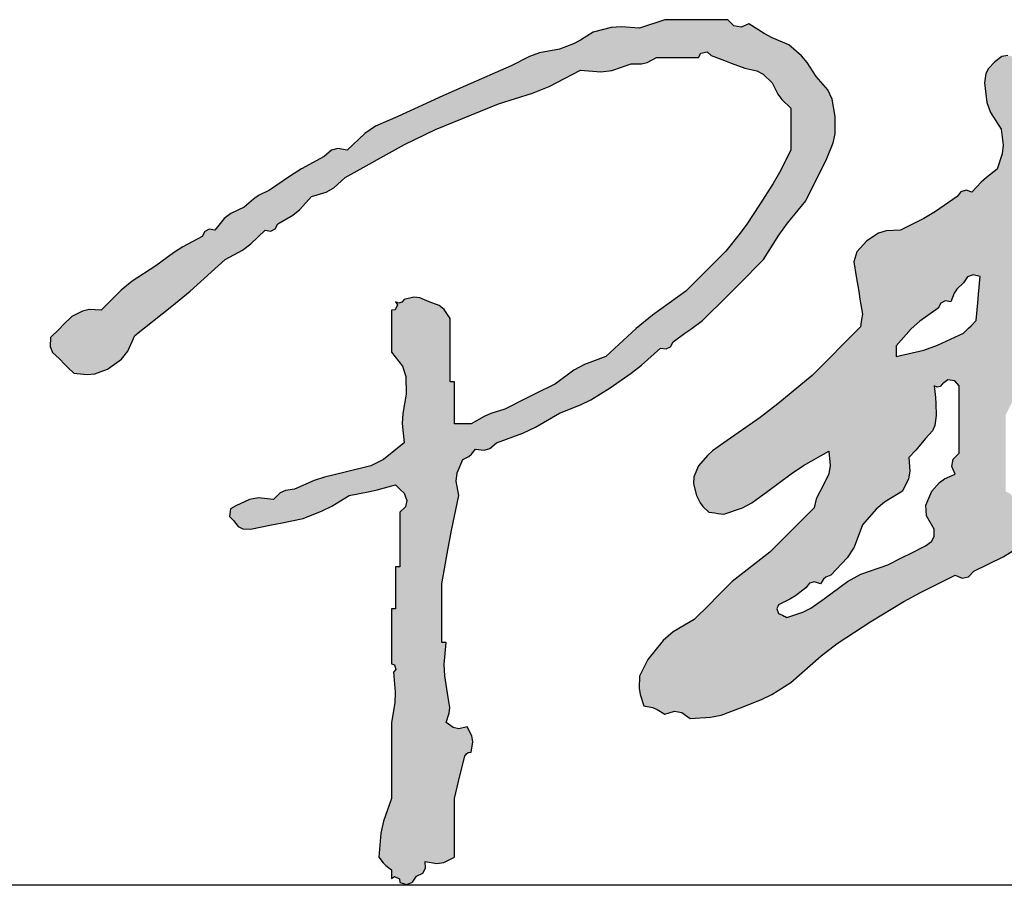
# Model space of a CAD drawing. Extents: x 29767 to 428743, y 17427 to 653196.
# Drawn here: x 206880 to 207172, y 73769 to 74026 of the extents above; entities that cross this region are included whole.
import ezdxf

# ---------------------------------------------------------------- set-up
doc = ezdxf.new("R2010")
doc.units = 0
doc.header["$LTSCALE"] = 1000
doc.header["$MEASUREMENT"] = 0
doc.layers.add('PUB_TITLE', color=4, linetype='Continuous')

# ---------------------------------------------------------------- blocks, each defined once
blk = doc.blocks.new('A$C792359BE')
h = blk.add_hatch(color=1)
h.dxf.hatch_style = 1
h.set_gradient(color1=(255, 255, 255), tint=1)
h.paths.add_polyline_path([(-67155.28, 29698.94), (-67160.08, 29701.47), (-67169.19, 29707.15), (-67173.9, 29705.19), (-67178.1, 29706.03), (-67181.7, 29709.66), (-67196.7, 29709.66), (-67204.2, 29709.66), (-67219.2, 29709.66), (-67225.21, 29707.65), (-67228.21, 29706.65), (-67234.21, 29704.65), (-67245.22, 29705.5), (-67251.03, 29704.97), (-67261.71, 29702.15), (-67269.32, 29697.44), (-67273.39, 29695.41), (-67281.72, 29692.15), (-67293.69, 29689.94), (-67299.71, 29687.85), (-67310.47, 29682.15), (-67337.59, 29670.4), (-67351.1, 29664.4), (-67377.99, 29652.14), (-67391.22, 29646.39), (-67397.6, 29642.13), (-67408, 29632.14), (-67413.62, 29633.07), (-67417.38, 29632.05), (-67421.75, 29628.39), (-67435.09, 29620.96), (-67441.62, 29616.94), (-67454.26, 29608.38), (-67460.69, 29605.12), (-67463.77, 29603.06), (-67469.26, 29598.38), (-67477.25, 29594.45), (-67481.05, 29591.46), (-67486.76, 29584.63), (-67490.07, 29585.2), (-67492.74, 29583.86), (-67494.27, 29580.88), (-67505.75, 29574.7), (-67511.31, 29571.16), (-67521.77, 29563.37), (-67535.79, 29554.27), (-67542.44, 29548.91), (-67554.28, 29537.12), (-67561.43, 29537.42), (-67565.38, 29536.58), (-67571.78, 29533.36), (-67576.79, 29528.36), (-67579.29, 29525.86), (-67584.29, 29520.86), (-67584.61, 29515.49), (-67583.23, 29512.03), (-67579.29, 29508.36), (-67575.78, 29504.86), (-67574.03, 29503.11), (-67570.53, 29499.61), (-67562.51, 29498.78), (-67558.1, 29499.33), (-67550.53, 29502.11), (-67542.12, 29508.07), (-67538.39, 29512.66), (-67534.28, 29522.11), (-67512.21, 29539.43), (-67501.44, 29548.45), (-67480.51, 29567.12), (-67470.16, 29572.78), (-67465.23, 29576.41), (-67456.76, 29584.63), (-67453.45, 29584.05), (-67450.78, 29585.39), (-67449.26, 29588.38), (-67440.29, 29593.47), (-67436.07, 29596.9), (-67429.25, 29604.63), (-67420.45, 29607.24), (-67416.05, 29609.71), (-67409.25, 29615.88), (-67373.87, 29635.57), (-67355.48, 29644.38), (-67317.98, 29659.64), (-67297.85, 29665.91), (-67287.94, 29669.97), (-67269.22, 29679.65), (-67257.16, 29678.63), (-67250.64, 29679.45), (-67239.21, 29683.4), (-67233.02, 29683.44), (-67229.68, 29684.27), (-67224.2, 29687.15), (-67214.2, 29687.15), (-67209.2, 29687.15), (-67199.2, 29687.15), (-67197.76, 29689.83), (-67193.92, 29690.47), (-67191.7, 29688.4), (-67183.7, 29685.4), (-67179.69, 29683.9), (-67171.69, 29680.9), (-67164.47, 29679.36), (-67160.7, 29677.33), (-67155.44, 29672.15), (-67152.09, 29665.43), (-67149.7, 29662.24), (-67144.19, 29657.14), (-67144.19, 29647.14), (-67144.19, 29642.14), (-67144.19, 29632.14), (-67151.07, 29618.8), (-67154.84, 29612.27), (-67162.94, 29599.63), (-67170.44, 29588.28), (-67174.46, 29582.76), (-67182.95, 29572.12), (-67192.45, 29562.62), (-67197.2, 29557.87), (-67206.7, 29548.37), (-67226.6, 29534.03), (-67236.17, 29526.22), (-67254.21, 29509.61), (-67266.98, 29504.78), (-67273.2, 29501.41), (-67284.22, 29493.36), (-67296.22, 29487.35), (-67302.22, 29484.35), (-67314.23, 29478.35), (-67322.54, 29475.69), (-67326.63, 29473.9), (-67334.23, 29469.6), (-67338.23, 29469.6), (-67340.23, 29469.6), (-67344.23, 29469.6), (-67344.23, 29479.6), (-67344.23, 29484.6), (-67344.23, 29494.61), (-67345.23, 29494.61), (-67346.73, 29494.61), (-67346.73, 29509.61), (-67346.73, 29517.11), (-67346.73, 29532.11), (-67350.3, 29537.44), (-67353.26, 29539.81), (-67359.24, 29542.12), (-67364.8, 29544.43), (-67368.37, 29544.72), (-67374.24, 29543.37), (-67375.55, 29541.78), (-67377.33, 29541.33), (-67379.24, 29542.12), (-67378.1, 29540.19), (-67379.52, 29537.35), (-67381.74, 29537.12), (-67381.74, 29527.11), (-67381.74, 29522.11), (-67381.74, 29512.11), (-67375.22, 29503.76), (-67373.1, 29497.7), (-67372.99, 29487.1), (-67375.01, 29475.77), (-67375.27, 29469.81), (-67374.24, 29458.35), (-67386.34, 29448.42), (-67394.04, 29444.57), (-67409.25, 29440.84), (-67421.57, 29437.97), (-67427.67, 29435.93), (-67439.25, 29430.84), (-67444.78, 29430), (-67447.76, 29428.51), (-67451.76, 29424.59), (-67460.83, 29425.55), (-67465.99, 29424.69), (-67474.26, 29420.84), (-67477.36, 29419.13), (-67478.01, 29414.59), (-67475.51, 29412.09), (-67472.78, 29408.55), (-67469.98, 29407.15), (-67465.51, 29407.09), (-67453.01, 29409.59), (-67446.76, 29410.84), (-67434.25, 29413.34), (-67422.8, 29417.83), (-67417.21, 29420.62), (-67406.75, 29427.09), (-67395.64, 29429.1), (-67390.12, 29430.36), (-67379.24, 29433.34), (-67377.24, 29431.34), (-67376.24, 29430.34), (-67374.24, 29428.34), (-67372.47, 29424.08), (-67373.34, 29420.2), (-67376.74, 29417.09), (-67376.74, 29404.09), (-67376.74, 29397.58), (-67376.74, 29384.58), (-67377.74, 29384.58), (-67379.24, 29384.58), (-67379.24, 29374.58), (-67379.24, 29369.58), (-67379.24, 29359.58), (-67380.24, 29359.58), (-67381.74, 29359.58), (-67381.74, 29346.57), (-67381.74, 29340.07), (-67381.74, 29327.07), (-67379.81, 29326.35), (-67379.12, 29323.61), (-67380.49, 29322.07), (-67379.53, 29310.09), (-67379.79, 29303.91), (-67381.74, 29292.06), (-67381.74, 29274.06), (-67381.74, 29265.52), (-67339.68, 29265.52), (-67337.98, 29272.06), (-67337.07, 29273.61), (-67336.02, 29274.31), (-67334.23, 29274.56), (-67333.3, 29280.57), (-67333.9, 29284.17), (-67336.73, 29289.56), (-67341.69, 29288.39), (-67345.1, 29289.07), (-67349.23, 29292.06), (-67347.31, 29297.76), (-67347.03, 29301.12), (-67347.98, 29307.06), (-67350.02, 29319.92), (-67350.27, 29326.6), (-67349.23, 29339.57), (-67350.23, 29339.57), (-67351.73, 29339.57), (-67351.73, 29353.57), (-67351.73, 29360.58), (-67351.73, 29374.58), (-67347.92, 29395.62), (-67345.92, 29406.12), (-67341.73, 29427.09), (-67343.31, 29435.5), (-67342.72, 29440.53), (-67339.23, 29448.35), (-67335.78, 29450.17), (-67334.15, 29451.53), (-67331.73, 29454.6), (-67326.56, 29453.88), (-67323.15, 29454.91), (-67319.23, 29458.35), (-67303.66, 29463.98), (-67296.04, 29467.54), (-67281.72, 29475.85), (-67269.23, 29480.76), (-67263.13, 29483.81), (-67251.71, 29490.86), (-67239.17, 29499.63), (-67233.12, 29504.41), (-67221.7, 29514.61), (-67218.4, 29514.04), (-67215.73, 29515.37), (-67214.2, 29518.36), (-67207.22, 29523.4), (-67203.72, 29525.9), (-67196.7, 29530.86), (-67182.2, 29545.37), (-67174.94, 29552.62), (-67160.44, 29567.12), (-67151.32, 29581.71), (-67146.28, 29588.77), (-67135.43, 29602.13), (-67130.43, 29612.13), (-67127.93, 29617.13), (-67122.93, 29627.14), (-67119.02, 29636.56), (-67117.94, 29641.94), (-67117.93, 29652.14), (-67119.73, 29662.5), (-67122.31, 29667.94), (-67129.18, 29675.9), (-67134.61, 29684.21), (-67137.98, 29688.1), (-67145.44, 29694.65)])
h = blk.add_hatch(color=1)
h.dxf.hatch_style = 1
h.set_gradient(color1=(255, 255, 255), tint=1)
h.paths.add_polyline_path([(-66982.88, 29602.89), (-66978.48, 29609.11), (-66971.65, 29622.14), (-66972.65, 29626.14), (-66973.15, 29628.14), (-66974.15, 29632.14), (-66981.26, 29634.52), (-66984.87, 29637.23), (-66989.15, 29643.39), (-66988.05, 29653.38), (-66988.6, 29658.82), (-66991.65, 29668.4), (-66996.32, 29671.13), (-66998.43, 29674.29), (-66999.15, 29679.65), (-67004.51, 29680.37), (-67007.68, 29682.48), (-67010.41, 29687.15), (-67015.34, 29688.44), (-67018.85, 29687.74), (-67022.91, 29684.65), (-67026.79, 29680.62), (-67028.27, 29677.67), (-67029.16, 29672.15), (-67027.69, 29660.53), (-67025.49, 29654.49), (-67019.16, 29644.64), (-67018.14, 29635.14), (-67018.69, 29629.97), (-67021.66, 29620.88), (-67028.05, 29615.84), (-67031.08, 29613.06), (-67036.66, 29607.13), (-67040.1, 29608.34), (-67043.13, 29607.47), (-67045.41, 29604.63), (-67058.3, 29595.67), (-67065.12, 29591.62), (-67079.17, 29584.63), (-67087.55, 29584.23), (-67092.07, 29582.82), (-67099.18, 29578.38), (-67105.14, 29571.82), (-67106.9, 29565.86), (-67105.43, 29557.12), (-67103.93, 29548.12), (-67103.18, 29543.62), (-67101.68, 29534.62), (-67102.18, 29531.61), (-67102.43, 29530.11), (-67102.93, 29527.11), (-67114.43, 29515.61), (-67120.18, 29509.86), (-67131.68, 29498.36), (-67151.94, 29481.41), (-67162.48, 29473.38), (-67184.2, 29458.35), (-67190.81, 29453.6), (-67193.89, 29450.77), (-67199.2, 29444.59), (-67201.91, 29438.12), (-67202.21, 29433.89), (-67200.45, 29427.09), (-67198.22, 29422.61), (-67196.62, 29420.48), (-67192.95, 29417.09), (-67189.44, 29416.61), (-67187.69, 29416.36), (-67184.2, 29415.84), (-67173, 29419.73), (-67167.51, 29422.6), (-67157.94, 29429.59), (-67144.04, 29439.96), (-67136.74, 29444.75), (-67121.68, 29453.35), (-67120.85, 29444.75), (-67121.71, 29439.88), (-67125.43, 29432.09), (-67128.1, 29427.41), (-67129.14, 29424.82), (-67130.43, 29419.59), (-67140.94, 29409.09), (-67146.19, 29403.84), (-67156.69, 29393.33), (-67165.69, 29386.33), (-67170.19, 29382.83), (-67179.19, 29375.83), (-67188.2, 29366.83), (-67192.7, 29362.33), (-67201.7, 29353.32), (-67214.24, 29345.97), (-67220.11, 29340.91), (-67229.21, 29329.57), (-67231.21, 29325.57), (-67232.21, 29323.57), (-67234.21, 29319.57), (-67234.48, 29312.5), (-67233.94, 29308.77), (-67231.71, 29302.06), (-67226.43, 29301), (-67223.76, 29299.93), (-67219.2, 29297.06), (-67213.39, 29298.84), (-67209.13, 29298.13), (-67204.2, 29294.56), (-67191.96, 29295.23), (-67185.68, 29296.54), (-67174.19, 29300.81), (-67161.7, 29305.72), (-67155.61, 29308.77), (-67144.19, 29315.82), (-67126.34, 29331.72), (-67116.73, 29339.06), (-67096.68, 29352.07), (-67077.17, 29363.94), (-67067.13, 29369.46), (-67046.66, 29379.58), (-67042.35, 29377.94), (-67038.62, 29378.77), (-67035.41, 29382.08), (-67018.08, 29390.58), (-67009.7, 29395.66), (-66994.15, 29407.09), (-66973.46, 29414.33), (-66963.34, 29419.51), (-66945.39, 29432.09), (-66917.6, 29451.91), (-66904.25, 29462.75), (-66879.13, 29485.85), (-66860.44, 29500.99), (-66851.75, 29509.68), (-66836.62, 29528.36), (-66828.47, 29541.79), (-66823.61, 29548.18), (-66812.86, 29559.62), (-66811.72, 29557.18), (-66809.12, 29556.14), (-66806.61, 29557.12), (-66806.77, 29551.9), (-66805.86, 29548.89), (-66802.86, 29544.62), (-66795.36, 29539.11), (-66792.11, 29534.67), (-66789.11, 29525.86), (-66786.71, 29522.02), (-66786.36, 29518.89), (-66787.86, 29514.61), (-66789.13, 29506.46), (-66790.15, 29502.4), (-66792.86, 29494.61), (-66799.14, 29472.04), (-66802.39, 29460.78), (-66809.11, 29438.34), (-66810.73, 29432.48), (-66810.05, 29428.36), (-66806.61, 29423.34), (-66805.21, 29420.5), (-66801.93, 29419.41), (-66799.11, 29420.84), (-66794.06, 29425.26), (-66790.67, 29426.95), (-66784.1, 29428.34), (-66781.83, 29426.14), (-66779.74, 29425.44), (-66776.6, 29425.84), (-66775.29, 29427.43), (-66773.51, 29427.88), (-66771.6, 29427.09), (-66767.49, 29445.01), (-66763.8, 29453.98), (-66754.1, 29469.6), (-66754.31, 29477.85), (-66753.16, 29482.43), (-66749.1, 29489.6), (-66746.48, 29498.16), (-66744.37, 29502.39), (-66739.09, 29509.61), (-66739.81, 29514.78), (-66738.79, 29518.19), (-66735.34, 29522.11), (-66731.88, 29528.77), (-66729.51, 29531.93), (-66724.09, 29537.12), (-66723.82, 29544.18), (-66724.35, 29547.91), (-66726.59, 29554.62), (-66729.38, 29560.3), (-66730.42, 29563.41), (-66731.59, 29569.62), (-66735.03, 29570.83), (-66738.06, 29569.96), (-66740.34, 29567.12), (-66742.05, 29564.02), (-66746.59, 29563.38), (-66749.1, 29565.87), (-66751.54, 29569.91), (-66754.4, 29571.7), (-66759.1, 29572.12), (-66762.35, 29568.29), (-66767.65, 29567.76), (-66771.6, 29570.87), (-66774.6, 29573.87), (-66776.1, 29575.37), (-66779.1, 29578.38), (-66777.66, 29580.65), (-66778.99, 29583.97), (-66781.6, 29584.63), (-66781.6, 29596.63), (-66781.6, 29602.63), (-66781.6, 29614.63), (-66784.68, 29616.51), (-66786.06, 29618.57), (-66786.61, 29622.14), (-66798.78, 29620.35), (-66805.38, 29617.04), (-66814.11, 29608.38), (-66820.05, 29595.78), (-66822.58, 29589.21), (-66826.61, 29575.87), (-66837.63, 29556.71), (-66844.63, 29547.64), (-66860.37, 29532.11), (-66879.23, 29511.97), (-66888.73, 29501.96), (-66907.88, 29482.1), (-66914.06, 29480), (-66917.12, 29478.06), (-66921.64, 29473.35), (-66929.62, 29469.42), (-66933.43, 29466.43), (-66939.14, 29459.6), (-66942.45, 29460.17), (-66945.12, 29458.84), (-66946.64, 29455.85), (-66951.12, 29453.62), (-66953.25, 29452.02), (-66956.64, 29448.35), (-66966.65, 29443.34), (-66971.65, 29440.84), (-66981.65, 29435.84), (-66992.12, 29427.79), (-66998.73, 29424.76), (-67011.66, 29422.09), (-67012.2, 29425.65), (-67013.58, 29427.72), (-67016.66, 29429.59), (-67016.66, 29447.6), (-67016.66, 29456.6), (-67016.66, 29474.6), (-67014.66, 29478.6), (-67013.66, 29480.6), (-67011.66, 29484.6), (-67011.99, 29495.65), (-67011.48, 29501.31), (-67009.16, 29512.11), (-67000.78, 29522.65), (-66995.51, 29527.4), (-66984.15, 29534.62), (-66962.12, 29546.07), (-66951.58, 29553.27), (-66932.89, 29569.62), (-66929.18, 29568.75), (-66926.06, 29570.09), (-66924.14, 29573.37), (-66912.61, 29581.58), (-66907.33, 29586.86), (-66899.13, 29598.38), (-66899.13, 29603.12), (-66898.23, 29605.84), (-66895.38, 29609.63), (-66893.35, 29613.22), (-66892.78, 29615.51), (-66892.88, 29619.63), (-66894.55, 29622.54), (-66895.31, 29624.05), (-66896.63, 29627.14), (-66902.03, 29628.6), (-66905.85, 29627.9), (-66910.38, 29624.64), (-66923.51, 29609.81), (-66930.56, 29602.75), (-66945.39, 29589.63), (-66949.95, 29590.93), (-66953.78, 29589.66), (-66956.64, 29585.88), (-66962.8, 29575.09), (-66967.06, 29570.02), (-66976.65, 29562.12), (-66981.54, 29561.1), (-66984.3, 29559.03), (-66986.65, 29554.62), (-66990.09, 29555.82), (-66993.12, 29554.96), (-66995.4, 29552.12), (-66996.54, 29549.83), (-66999.73, 29549.2), (-67001.65, 29550.87), (-67003.19, 29551.26), (-67003.9, 29553.39), (-67002.9, 29554.62), (-67000.28, 29569.92), (-66998.24, 29577.55), (-66992.9, 29592.13)])
h.paths.add_polyline_path([(-67031.66, 29557.12), (-67032.71, 29546.62), (-67033.21, 29541.37), (-67034.16, 29530.86), (-67037.16, 29527.86), (-67038.66, 29526.36), (-67041.66, 29523.36), (-67057, 29516.21), (-67065.18, 29513.4), (-67081.67, 29509.61), (-67081.67, 29512.11), (-67081.67, 29513.36), (-67081.67, 29515.86), (-67072.83, 29526.01), (-67067.69, 29530.64), (-67056.67, 29538.37), (-67055.14, 29541.35), (-67052.47, 29542.69), (-67049.16, 29542.12), (-67047.18, 29547.15), (-67045.54, 29549.6), (-67041.66, 29553.37), (-67039.23, 29556.88), (-67035.8, 29558.16)], flags=16)
h.paths.add_polyline_path([(-67046.76, 29495.19), (-67044.16, 29492.11), (-67044.16, 29476.1), (-67044.16, 29468.1), (-67044.16, 29452.1), (-67047.79, 29448.51), (-67048.63, 29444.3), (-67046.66, 29439.59), (-67052.93, 29436.94), (-67055.96, 29434.73), (-67060.42, 29429.59), (-67063.93, 29421.29), (-67063.58, 29414.95), (-67059.17, 29407.09), (-67059.11, 29402.61), (-67060.56, 29399.72), (-67064.17, 29397.08), (-67073.17, 29392.58), (-67077.67, 29390.33), (-67086.67, 29385.83), (-67102.71, 29380.19), (-67110.56, 29376), (-67124.18, 29365.83), (-67132.41, 29360.03), (-67137.11, 29357.68), (-67146.69, 29354.57), (-67147.69, 29355.07), (-67149.19, 29355.82), (-67151.63, 29356.96), (-67152.67, 29359.57), (-67151.69, 29362.08), (-67144.81, 29365.38), (-67141.48, 29367.42), (-67135.43, 29372.08), (-67133.15, 29374.92), (-67130.12, 29375.78), (-67126.68, 29374.58), (-67124.94, 29377.26), (-67123.43, 29378.47), (-67120.43, 29379.58), (-67110.72, 29389.88), (-67106.68, 29396.35), (-67101.68, 29409.59), (-67093.46, 29418.9), (-67088.5, 29423.08), (-67077.92, 29429.59), (-67074.43, 29436.95), (-67073.58, 29441.48), (-67074.17, 29449.6), (-67070.03, 29453.97), (-67068.03, 29456.23), (-67064.17, 29460.85), (-67060.12, 29465.33), (-67058.63, 29468.6), (-67057.92, 29474.6), (-67058.09, 29481.62), (-67058.34, 29485.14), (-67059.17, 29492.11), (-67057.26, 29491.32), (-67055.48, 29491.77), (-67054.17, 29493.36), (-67050.89, 29495.7)], flags=16)
h = blk.add_hatch(color=1)
h.dxf.hatch_style = 1
h.set_gradient(color1=(255, 255, 255), tint=1)
h.paths.add_polyline_path([(-67344.23, 29247.05), (-67341.83, 29257.07), (-67340.58, 29262.08), (-67339.68, 29265.52), (-67381.74, 29265.52), (-67381.74, 29247.05), (-67386.38, 29233.5), (-67387.93, 29226.3), (-67389.24, 29212.04), (-67386.67, 29208.67), (-67385.11, 29207.11), (-67381.74, 29204.54), (-67381.74, 29202.54), (-67381.74, 29201.54), (-67381.74, 29199.54), (-67379.82, 29200.68), (-67376.98, 29199.26), (-67376.74, 29197.04), (-67372.6, 29195.99), (-67369.17, 29197.28), (-67366.74, 29200.79), (-67363.14, 29202.6), (-67361.47, 29205.52), (-67361.74, 29209.54), (-67354.76, 29208.38), (-67350.6, 29208.97), (-67344.23, 29212.04), (-67344.23, 29226.04), (-67344.23, 29233.05)])
for p, q in [((-67245.22, 29705.5), (-67251.03, 29704.97)), ((-67234.21, 29704.65), (-67245.22, 29705.5)), ((-67228.21, 29706.65), (-67234.21, 29704.65)), ((-67225.21, 29707.65), (-67228.21, 29706.65)), ((-67219.2, 29709.66), (-67225.21, 29707.65)), ((-67204.2, 29709.66), (-67219.2, 29709.66)), ((-67196.7, 29709.66), (-67204.2, 29709.66)), ((-67181.7, 29709.66), (-67196.7, 29709.66)), ((-67178.1, 29706.03), (-67181.7, 29709.66)), ((-67173.9, 29705.19), (-67178.1, 29706.03)), ((-67169.19, 29707.15), (-67173.9, 29705.19)), ((-67160.08, 29701.47), (-67169.19, 29707.15)), ((-67261.71, 29702.15), (-67269.32, 29697.44)), ((-67251.03, 29704.97), (-67261.71, 29702.15)), ((-67155.28, 29698.94), (-67160.08, 29701.47)), ((-67273.39, 29695.41), (-67281.72, 29692.15)), ((-67269.32, 29697.44), (-67273.39, 29695.41)), ((-67145.44, 29694.65), (-67155.28, 29698.94)), ((-67137.98, 29688.1), (-67145.44, 29694.65)), ((-67299.71, 29687.85), (-67310.47, 29682.15)), ((-67293.69, 29689.94), (-67299.71, 29687.85)), ((-67281.72, 29692.15), (-67293.69, 29689.94)), ((-67199.2, 29687.15), (-67197.76, 29689.83)), ((-67197.76, 29689.83), (-67193.92, 29690.47)), ((-67193.92, 29690.47), (-67191.7, 29688.4)), ((-67191.7, 29688.4), (-67183.7, 29685.4)), ((-67134.61, 29684.21), (-67137.98, 29688.1)), ((-67015.34, 29688.44), (-67018.85, 29687.74)), ((-67310.47, 29682.15), (-67337.59, 29670.4)), ((-67250.64, 29679.45), (-67239.21, 29683.4)), ((-67239.21, 29683.4), (-67233.02, 29683.44)), ((-67233.02, 29683.44), (-67229.68, 29684.27)), ((-67229.68, 29684.27), (-67224.2, 29687.15)), ((-67224.2, 29687.15), (-67214.2, 29687.15)), ((-67214.2, 29687.15), (-67209.2, 29687.15)), ((-67209.2, 29687.15), (-67199.2, 29687.15)), ((-67183.7, 29685.4), (-67179.69, 29683.9)), ((-67179.69, 29683.9), (-67171.69, 29680.9)), ((-67129.18, 29675.9), (-67134.61, 29684.21)), ((-67022.91, 29684.65), (-67026.79, 29680.62)), ((-67018.85, 29687.74), (-67022.91, 29684.65)), ((-67287.94, 29669.97), (-67269.22, 29679.65)), ((-67269.22, 29679.65), (-67257.16, 29678.63)), ((-67257.16, 29678.63), (-67250.64, 29679.45)), ((-67171.69, 29680.9), (-67164.47, 29679.36)), ((-67164.47, 29679.36), (-67160.7, 29677.33)), ((-67160.7, 29677.33), (-67155.44, 29672.15)), ((-67028.27, 29677.67), (-67029.16, 29672.15)), ((-67026.79, 29680.62), (-67028.27, 29677.67)), ((-67337.59, 29670.4), (-67351.1, 29664.4)), ((-67155.44, 29672.15), (-67152.09, 29665.43)), ((-67122.31, 29667.94), (-67129.18, 29675.9)), ((-67029.16, 29672.15), (-67027.69, 29660.53)), ((-67351.1, 29664.4), (-67377.99, 29652.14)), ((-67317.98, 29659.64), (-67297.85, 29665.91)), ((-67297.85, 29665.91), (-67287.94, 29669.97)), ((-67152.09, 29665.43), (-67149.7, 29662.24)), ((-67119.73, 29662.5), (-67122.31, 29667.94)), ((-67355.48, 29644.38), (-67317.98, 29659.64)), ((-67149.7, 29662.24), (-67144.19, 29657.14)), ((-67117.93, 29652.14), (-67119.73, 29662.5)), ((-67027.69, 29660.53), (-67025.49, 29654.49)), ((-67144.19, 29657.14), (-67144.19, 29647.14)), ((-67025.49, 29654.49), (-67019.16, 29644.64)), ((-67377.99, 29652.14), (-67391.22, 29646.39)), ((-67144.19, 29647.14), (-67144.19, 29642.14)), ((-67117.94, 29641.94), (-67117.93, 29652.14)), ((-67397.6, 29642.13), (-67408, 29632.14)), ((-67391.22, 29646.39), (-67397.6, 29642.13)), ((-67373.87, 29635.57), (-67355.48, 29644.38)), ((-67144.19, 29642.14), (-67144.19, 29632.14)), ((-67119.02, 29636.56), (-67117.94, 29641.94)), ((-67019.16, 29644.64), (-67018.14, 29635.14)), ((-67409.25, 29615.88), (-67373.87, 29635.57)), ((-67122.93, 29627.14), (-67119.02, 29636.56)), ((-67018.14, 29635.14), (-67018.69, 29629.97)), ((-67417.38, 29632.05), (-67421.75, 29628.39)), ((-67413.62, 29633.07), (-67417.38, 29632.05)), ((-67408, 29632.14), (-67413.62, 29633.07)), ((-67144.19, 29632.14), (-67151.07, 29618.8)), ((-67018.69, 29629.97), (-67021.66, 29620.88)), ((-67421.75, 29628.39), (-67435.09, 29620.96)), ((-67127.93, 29617.13), (-67122.93, 29627.14)), ((-67435.09, 29620.96), (-67441.62, 29616.94)), ((-67151.07, 29618.8), (-67154.84, 29612.27)), ((-67021.66, 29620.88), (-67028.05, 29615.84)), ((-67441.62, 29616.94), (-67454.26, 29608.38)), ((-67416.05, 29609.71), (-67409.25, 29615.88)), ((-67154.84, 29612.27), (-67162.94, 29599.63)), ((-67135.43, 29602.13), (-67130.43, 29612.13)), ((-67130.43, 29612.13), (-67127.93, 29617.13)), ((-67031.08, 29613.06), (-67036.66, 29607.13)), ((-67028.05, 29615.84), (-67031.08, 29613.06)), ((-67454.26, 29608.38), (-67460.69, 29605.12)), ((-67429.25, 29604.63), (-67420.45, 29607.24)), ((-67420.45, 29607.24), (-67416.05, 29609.71)), ((-67043.13, 29607.47), (-67045.41, 29604.63)), ((-67040.1, 29608.34), (-67043.13, 29607.47)), ((-67036.66, 29607.13), (-67040.1, 29608.34)), ((-67463.77, 29603.06), (-67469.26, 29598.38)), ((-67460.69, 29605.12), (-67463.77, 29603.06)), ((-67436.07, 29596.9), (-67429.25, 29604.63)), ((-67146.28, 29588.77), (-67135.43, 29602.13)), ((-67045.41, 29604.63), (-67058.3, 29595.67)), ((-67477.25, 29594.45), (-67481.05, 29591.46)), ((-67469.26, 29598.38), (-67477.25, 29594.45)), ((-67440.29, 29593.47), (-67436.07, 29596.9)), ((-67162.94, 29599.63), (-67170.44, 29588.28)), ((-67058.3, 29595.67), (-67065.12, 29591.62)), ((-67481.05, 29591.46), (-67486.76, 29584.63)), ((-67450.78, 29585.39), (-67449.26, 29588.38)), ((-67449.26, 29588.38), (-67440.29, 29593.47)), ((-67170.44, 29588.28), (-67174.46, 29582.76)), ((-67151.32, 29581.71), (-67146.28, 29588.77)), ((-67065.12, 29591.62), (-67079.17, 29584.63)), ((-67492.74, 29583.86), (-67494.27, 29580.88)), ((-67490.07, 29585.2), (-67492.74, 29583.86)), ((-67486.76, 29584.63), (-67490.07, 29585.2)), ((-67465.23, 29576.41), (-67456.76, 29584.63)), ((-67456.76, 29584.63), (-67453.45, 29584.05)), ((-67453.45, 29584.05), (-67450.78, 29585.39)), ((-67174.46, 29582.76), (-67182.95, 29572.12)), ((-67092.07, 29582.82), (-67099.18, 29578.38)), ((-67087.55, 29584.23), (-67092.07, 29582.82)), ((-67079.17, 29584.63), (-67087.55, 29584.23)), ((-67494.27, 29580.88), (-67505.75, 29574.7)), ((-67160.44, 29567.12), (-67151.32, 29581.71)), ((-67099.18, 29578.38), (-67105.14, 29571.82)), ((-67511.31, 29571.16), (-67521.77, 29563.37)), ((-67505.75, 29574.7), (-67511.31, 29571.16)), ((-67480.51, 29567.12), (-67470.16, 29572.78)), ((-67470.16, 29572.78), (-67465.23, 29576.41)), ((-67182.95, 29572.12), (-67192.45, 29562.62)), ((-67105.14, 29571.82), (-67106.9, 29565.86)), ((-67501.44, 29548.45), (-67480.51, 29567.12)), ((-67174.94, 29552.62), (-67160.44, 29567.12)), ((-67106.9, 29565.86), (-67105.43, 29557.12)), ((-67521.77, 29563.37), (-67535.79, 29554.27)), ((-67192.45, 29562.62), (-67197.2, 29557.87)), ((-67535.79, 29554.27), (-67542.44, 29548.91)), ((-67197.2, 29557.87), (-67206.7, 29548.37)), ((-67105.43, 29557.12), (-67103.93, 29548.12)), ((-67041.66, 29553.37), (-67045.54, 29549.6)), ((-67039.23, 29556.88), (-67041.66, 29553.37)), ((-67035.8, 29558.16), (-67039.23, 29556.88)), ((-67031.66, 29557.12), (-67035.8, 29558.16)), ((-67032.71, 29546.62), (-67031.66, 29557.12)), ((-67542.44, 29548.91), (-67554.28, 29537.12)), ((-67512.21, 29539.43), (-67501.44, 29548.45)), ((-67206.7, 29548.37), (-67226.6, 29534.03)), ((-67182.2, 29545.37), (-67174.94, 29552.62)), ((-67103.93, 29548.12), (-67103.18, 29543.62)), ((-67045.54, 29549.6), (-67047.18, 29547.15)), ((-67377.33, 29541.33), (-67379.24, 29542.12)), ((-67379.24, 29542.12), (-67378.1, 29540.19)), ((-67375.55, 29541.78), (-67377.33, 29541.33)), ((-67374.24, 29543.37), (-67375.55, 29541.78)), ((-67368.37, 29544.72), (-67374.24, 29543.37)), ((-67364.8, 29544.43), (-67368.37, 29544.72)), ((-67359.24, 29542.12), (-67364.8, 29544.43)), ((-67353.26, 29539.81), (-67359.24, 29542.12)), ((-67196.7, 29530.86), (-67182.2, 29545.37)), ((-67103.18, 29543.62), (-67101.68, 29534.62)), ((-67052.47, 29542.69), (-67055.14, 29541.35)), ((-67049.16, 29542.12), (-67052.47, 29542.69)), ((-67047.18, 29547.15), (-67049.16, 29542.12)), ((-67033.21, 29541.37), (-67032.71, 29546.62)), ((-67565.38, 29536.58), (-67571.78, 29533.36)), ((-67561.43, 29537.42), (-67565.38, 29536.58)), ((-67554.28, 29537.12), (-67561.43, 29537.42)), ((-67534.28, 29522.11), (-67512.21, 29539.43)), ((-67379.52, 29537.35), (-67381.74, 29537.12)), ((-67381.74, 29537.12), (-67381.74, 29527.11)), ((-67378.1, 29540.19), (-67379.52, 29537.35)), ((-67350.3, 29537.44), (-67353.26, 29539.81)), ((-67346.73, 29532.11), (-67350.3, 29537.44)), ((-67056.67, 29538.37), (-67067.69, 29530.64)), ((-67055.14, 29541.35), (-67056.67, 29538.37)), ((-67034.16, 29530.86), (-67033.21, 29541.37)), ((-67571.78, 29533.36), (-67576.79, 29528.36)), ((-67346.73, 29517.11), (-67346.73, 29532.11)), ((-67226.6, 29534.03), (-67236.17, 29526.22)), ((-67203.72, 29525.9), (-67196.7, 29530.86)), ((-67102.43, 29530.11), (-67102.93, 29527.11)), ((-67102.18, 29531.61), (-67102.43, 29530.11)), ((-67101.68, 29534.62), (-67102.18, 29531.61)), ((-67067.69, 29530.64), (-67072.83, 29526.01)), ((-67037.16, 29527.86), (-67034.16, 29530.86)), ((-67579.29, 29525.86), (-67584.29, 29520.86)), ((-67576.79, 29528.36), (-67579.29, 29525.86)), ((-67381.74, 29527.11), (-67381.74, 29522.11)), ((-67236.17, 29526.22), (-67254.21, 29509.61)), ((-67207.22, 29523.4), (-67203.72, 29525.9)), ((-67102.93, 29527.11), (-67114.43, 29515.61)), ((-67072.83, 29526.01), (-67081.67, 29515.86)), ((-67041.66, 29523.36), (-67038.66, 29526.36)), ((-67038.66, 29526.36), (-67037.16, 29527.86)), ((-67584.29, 29520.86), (-67584.61, 29515.49)), ((-67538.39, 29512.66), (-67534.28, 29522.11)), ((-67381.74, 29522.11), (-67381.74, 29512.11)), ((-67215.73, 29515.37), (-67214.2, 29518.36)), ((-67214.2, 29518.36), (-67207.22, 29523.4)), ((-67057, 29516.21), (-67041.66, 29523.36)), ((-67584.61, 29515.49), (-67583.23, 29512.03)), ((-67542.12, 29508.07), (-67538.39, 29512.66)), ((-67346.73, 29509.61), (-67346.73, 29517.11)), ((-67233.12, 29504.41), (-67221.7, 29514.61)), ((-67221.7, 29514.61), (-67218.4, 29514.04)), ((-67218.4, 29514.04), (-67215.73, 29515.37)), ((-67114.43, 29515.61), (-67120.18, 29509.86)), ((-67081.67, 29515.86), (-67081.67, 29513.36)), ((-67081.67, 29509.61), (-67065.18, 29513.4)), ((-67081.67, 29513.36), (-67081.67, 29512.11)), ((-67065.18, 29513.4), (-67057, 29516.21)), ((-67583.23, 29512.03), (-67579.29, 29508.36)), ((-67579.29, 29508.36), (-67575.78, 29504.86)), ((-67550.53, 29502.11), (-67542.12, 29508.07)), ((-67381.74, 29512.11), (-67375.22, 29503.76)), ((-67346.73, 29494.61), (-67346.73, 29509.61)), ((-67254.21, 29509.61), (-67266.98, 29504.78)), ((-67120.18, 29509.86), (-67131.68, 29498.36)), ((-67081.67, 29512.11), (-67081.67, 29509.61)), ((-67575.78, 29504.86), (-67574.03, 29503.11)), ((-67574.03, 29503.11), (-67570.53, 29499.61)), ((-67558.1, 29499.33), (-67550.53, 29502.11)), ((-67375.22, 29503.76), (-67373.1, 29497.7)), ((-67273.2, 29501.41), (-67284.22, 29493.36)), ((-67266.98, 29504.78), (-67273.2, 29501.41)), ((-67239.17, 29499.63), (-67233.12, 29504.41)), ((-67570.53, 29499.61), (-67562.51, 29498.78)), ((-67562.51, 29498.78), (-67558.1, 29499.33)), ((-67373.1, 29497.7), (-67372.99, 29487.1)), ((-67345.73, 29494.61), (-67346.73, 29494.61)), ((-67345.23, 29494.61), (-67345.73, 29494.61)), ((-67344.23, 29494.61), (-67345.23, 29494.61)), ((-67344.23, 29484.6), (-67344.23, 29494.61)), ((-67251.71, 29490.86), (-67239.17, 29499.63)), ((-67131.68, 29498.36), (-67151.94, 29481.41)), ((-67050.89, 29495.7), (-67054.17, 29493.36)), ((-67046.76, 29495.19), (-67050.89, 29495.7)), ((-67044.16, 29492.11), (-67046.76, 29495.19)), ((-67284.22, 29493.36), (-67296.22, 29487.35)), ((-67263.13, 29483.81), (-67251.71, 29490.86)), ((-67057.26, 29491.32), (-67059.17, 29492.11)), ((-67059.17, 29492.11), (-67058.34, 29485.14)), ((-67055.48, 29491.77), (-67057.26, 29491.32)), ((-67054.17, 29493.36), (-67055.48, 29491.77)), ((-67044.16, 29476.1), (-67044.16, 29492.11)), ((-67372.99, 29487.1), (-67375.01, 29475.77)), ((-67344.23, 29479.6), (-67344.23, 29484.6)), ((-67302.22, 29484.35), (-67314.23, 29478.35)), ((-67296.22, 29487.35), (-67302.22, 29484.35)), ((-67269.23, 29480.76), (-67263.13, 29483.81)), ((-67058.34, 29485.14), (-67058.09, 29481.62)), ((-67344.23, 29469.6), (-67344.23, 29479.6)), ((-67314.23, 29478.35), (-67322.54, 29475.69)), ((-67281.72, 29475.85), (-67269.23, 29480.76)), ((-67151.94, 29481.41), (-67162.48, 29473.38)), ((-67058.09, 29481.62), (-67057.92, 29474.6)), ((-67375.01, 29475.77), (-67375.27, 29469.81)), ((-67326.63, 29473.9), (-67334.23, 29469.6)), ((-67322.54, 29475.69), (-67326.63, 29473.9)), ((-67296.04, 29467.54), (-67281.72, 29475.85)), ((-67162.48, 29473.38), (-67184.2, 29458.35)), ((-67057.92, 29474.6), (-67058.63, 29468.6)), ((-67044.16, 29468.1), (-67044.16, 29476.1)), ((-67375.27, 29469.81), (-67374.24, 29458.35)), ((-67340.23, 29469.6), (-67344.23, 29469.6)), ((-67338.23, 29469.6), (-67340.23, 29469.6)), ((-67334.23, 29469.6), (-67338.23, 29469.6)), ((-67303.66, 29463.98), (-67296.04, 29467.54)), ((-67060.12, 29465.33), (-67064.17, 29460.85)), ((-67058.63, 29468.6), (-67060.12, 29465.33)), ((-67044.16, 29452.1), (-67044.16, 29468.1)), ((-67319.23, 29458.35), (-67303.66, 29463.98)), ((-67064.17, 29460.85), (-67068.03, 29456.23)), ((-67374.24, 29458.35), (-67386.34, 29448.42)), ((-67334.15, 29451.53), (-67331.73, 29454.6)), ((-67331.73, 29454.6), (-67326.56, 29453.88)), ((-67326.56, 29453.88), (-67323.15, 29454.91)), ((-67323.15, 29454.91), (-67319.23, 29458.35)), ((-67184.2, 29458.35), (-67190.81, 29453.6)), ((-67070.03, 29453.97), (-67074.17, 29449.6)), ((-67068.03, 29456.23), (-67070.03, 29453.97)), ((-67386.34, 29448.42), (-67394.04, 29444.57)), ((-67342.72, 29440.53), (-67339.23, 29448.35)), ((-67339.23, 29448.35), (-67335.78, 29450.17)), ((-67335.78, 29450.17), (-67334.15, 29451.53)), ((-67193.89, 29450.77), (-67199.2, 29444.59)), ((-67190.81, 29453.6), (-67193.89, 29450.77)), ((-67136.74, 29444.75), (-67121.68, 29453.35)), ((-67121.68, 29453.35), (-67120.85, 29444.75)), ((-67074.17, 29449.6), (-67073.58, 29441.48)), ((-67048.63, 29444.3), (-67047.79, 29448.51)), ((-67047.79, 29448.51), (-67044.16, 29452.1)), ((-67394.04, 29444.57), (-67409.25, 29440.84)), ((-67199.2, 29444.59), (-67201.91, 29438.12)), ((-67144.04, 29439.96), (-67136.74, 29444.75)), ((-67120.85, 29444.75), (-67121.71, 29439.88)), ((-67046.66, 29439.59), (-67048.63, 29444.3)), ((-67421.57, 29437.97), (-67427.67, 29435.93)), ((-67409.25, 29440.84), (-67421.57, 29437.97)), ((-67343.31, 29435.5), (-67342.72, 29440.53)), ((-67201.91, 29438.12), (-67202.21, 29433.89)), ((-67157.94, 29429.59), (-67144.04, 29439.96)), ((-67121.71, 29439.88), (-67125.43, 29432.09)), ((-67074.43, 29436.95), (-67077.92, 29429.59)), ((-67073.58, 29441.48), (-67074.43, 29436.95)), ((-67055.96, 29434.73), (-67052.93, 29436.94)), ((-67052.93, 29436.94), (-67046.66, 29439.59)), ((-67439.25, 29430.84), (-67444.78, 29430)), ((-67427.67, 29435.93), (-67439.25, 29430.84)), ((-67395.64, 29429.1), (-67390.12, 29430.36)), ((-67390.12, 29430.36), (-67379.24, 29433.34)), ((-67379.24, 29433.34), (-67377.24, 29431.34)), ((-67377.24, 29431.34), (-67376.24, 29430.34)), ((-67376.24, 29430.34), (-67374.24, 29428.34)), ((-67341.73, 29427.09), (-67343.31, 29435.5)), ((-67202.21, 29433.89), (-67200.45, 29427.09)), ((-67125.43, 29432.09), (-67128.1, 29427.41)), ((-67060.42, 29429.59), (-67055.96, 29434.73)), ((-67465.99, 29424.69), (-67474.26, 29420.84)), ((-67460.83, 29425.55), (-67465.99, 29424.69)), ((-67451.76, 29424.59), (-67460.83, 29425.55)), ((-67447.76, 29428.51), (-67451.76, 29424.59)), ((-67444.78, 29430), (-67447.76, 29428.51)), ((-67417.21, 29420.62), (-67406.75, 29427.09)), ((-67406.75, 29427.09), (-67395.64, 29429.1)), ((-67374.24, 29428.34), (-67372.47, 29424.08)), ((-67345.92, 29406.12), (-67341.73, 29427.09)), ((-67200.45, 29427.09), (-67198.22, 29422.61)), ((-67167.51, 29422.6), (-67157.94, 29429.59)), ((-67129.14, 29424.82), (-67130.43, 29419.59)), ((-67128.1, 29427.41), (-67129.14, 29424.82)), ((-67077.92, 29429.59), (-67088.5, 29423.08)), ((-67063.93, 29421.29), (-67060.42, 29429.59)), ((-67477.36, 29419.13), (-67478.01, 29414.59)), ((-67474.26, 29420.84), (-67477.36, 29419.13)), ((-67422.8, 29417.83), (-67417.21, 29420.62)), ((-67373.34, 29420.2), (-67376.74, 29417.09)), ((-67372.47, 29424.08), (-67373.34, 29420.2)), ((-67198.22, 29422.61), (-67196.62, 29420.48)), ((-67196.62, 29420.48), (-67192.95, 29417.09)), ((-67184.2, 29415.84), (-67173, 29419.73)), ((-67173, 29419.73), (-67167.51, 29422.6)), ((-67130.43, 29419.59), (-67140.94, 29409.09)), ((-67093.46, 29418.9), (-67101.68, 29409.59)), ((-67088.5, 29423.08), (-67093.46, 29418.9)), ((-67063.58, 29414.95), (-67063.93, 29421.29)), ((-67478.01, 29414.59), (-67475.51, 29412.09)), ((-67446.76, 29410.84), (-67434.25, 29413.34)), ((-67434.25, 29413.34), (-67422.8, 29417.83)), ((-67376.74, 29417.09), (-67376.74, 29404.09)), ((-67192.95, 29417.09), (-67189.44, 29416.61)), ((-67189.44, 29416.61), (-67187.69, 29416.36)), ((-67187.69, 29416.36), (-67184.2, 29415.84)), ((-67059.17, 29407.09), (-67063.58, 29414.95)), ((-67475.51, 29412.09), (-67472.78, 29408.55)), ((-67472.78, 29408.55), (-67469.98, 29407.15)), ((-67469.98, 29407.15), (-67465.51, 29407.09)), ((-67465.51, 29407.09), (-67453.01, 29409.59)), ((-67453.01, 29409.59), (-67446.76, 29410.84)), ((-67140.94, 29409.09), (-67146.19, 29403.84)), ((-67101.68, 29409.59), (-67106.68, 29396.35)), ((-67059.11, 29402.61), (-67059.17, 29407.09)), ((-67376.74, 29404.09), (-67376.74, 29397.58)), ((-67347.92, 29395.62), (-67345.92, 29406.12)), ((-67146.19, 29403.84), (-67156.69, 29393.33)), ((-67060.56, 29399.72), (-67059.11, 29402.61)), ((-67376.74, 29397.58), (-67376.74, 29384.58)), ((-67351.73, 29374.58), (-67347.92, 29395.62)), ((-67106.68, 29396.35), (-67110.72, 29389.88)), ((-67073.17, 29392.58), (-67064.17, 29397.08)), ((-67064.17, 29397.08), (-67060.56, 29399.72)), ((-67018.08, 29390.58), (-67009.7, 29395.66)), ((-67156.69, 29393.33), (-67165.69, 29386.33)), ((-67110.72, 29389.88), (-67120.43, 29379.58)), ((-67086.67, 29385.83), (-67077.67, 29390.33)), ((-67077.67, 29390.33), (-67073.17, 29392.58)), ((-67035.41, 29382.08), (-67018.08, 29390.58)), ((-67378.24, 29384.58), (-67379.24, 29384.58)), ((-67379.24, 29384.58), (-67379.24, 29374.58)), ((-67377.74, 29384.58), (-67378.24, 29384.58)), ((-67376.74, 29384.58), (-67377.74, 29384.58)), ((-67165.69, 29386.33), (-67170.19, 29382.83)), ((-67102.71, 29380.19), (-67086.67, 29385.83)), ((-67170.19, 29382.83), (-67179.19, 29375.83)), ((-67123.43, 29378.47), (-67124.94, 29377.26)), ((-67120.43, 29379.58), (-67123.43, 29378.47)), ((-67110.56, 29376), (-67102.71, 29380.19)), ((-67067.13, 29369.46), (-67046.66, 29379.58)), ((-67046.66, 29379.58), (-67042.35, 29377.94)), ((-67042.35, 29377.94), (-67038.62, 29378.77)), ((-67038.62, 29378.77), (-67035.41, 29382.08)), ((-67379.24, 29374.58), (-67379.24, 29369.58)), ((-67351.73, 29360.58), (-67351.73, 29374.58)), ((-67179.19, 29375.83), (-67188.2, 29366.83)), ((-67135.43, 29372.08), (-67141.48, 29367.42)), ((-67133.15, 29374.92), (-67135.43, 29372.08)), ((-67130.12, 29375.78), (-67133.15, 29374.92)), ((-67126.68, 29374.58), (-67130.12, 29375.78)), ((-67124.94, 29377.26), (-67126.68, 29374.58)), ((-67124.18, 29365.83), (-67110.56, 29376)), ((-67379.24, 29369.58), (-67379.24, 29359.58)), ((-67188.2, 29366.83), (-67192.7, 29362.33)), ((-67141.48, 29367.42), (-67144.81, 29365.38)), ((-67132.41, 29360.03), (-67124.18, 29365.83)), ((-67077.17, 29363.94), (-67067.13, 29369.46)), ((-67351.73, 29353.57), (-67351.73, 29360.58)), ((-67192.7, 29362.33), (-67201.7, 29353.32)), ((-67151.69, 29362.08), (-67152.67, 29359.57)), ((-67144.81, 29365.38), (-67151.69, 29362.08)), ((-67137.11, 29357.68), (-67132.41, 29360.03)), ((-67096.68, 29352.07), (-67077.17, 29363.94)), ((-67380.74, 29359.58), (-67381.74, 29359.58)), ((-67381.74, 29359.58), (-67381.74, 29346.57)), ((-67380.24, 29359.58), (-67380.74, 29359.58)), ((-67379.24, 29359.58), (-67380.24, 29359.58)), ((-67152.67, 29359.57), (-67151.63, 29356.96)), ((-67151.63, 29356.96), (-67149.19, 29355.82)), ((-67149.19, 29355.82), (-67148.19, 29355.32)), ((-67148.19, 29355.32), (-67147.69, 29355.07)), ((-67147.69, 29355.07), (-67146.69, 29354.57)), ((-67146.69, 29354.57), (-67137.11, 29357.68)), ((-67351.73, 29339.57), (-67351.73, 29353.57)), ((-67201.7, 29353.32), (-67214.24, 29345.97)), ((-67116.73, 29339.06), (-67096.68, 29352.07)), ((-67381.74, 29346.57), (-67381.74, 29340.07)), ((-67214.24, 29345.97), (-67220.11, 29340.91)), ((-67381.74, 29340.07), (-67381.74, 29327.07)), ((-67350.73, 29339.57), (-67351.73, 29339.57)), ((-67350.23, 29339.57), (-67350.73, 29339.57)), ((-67350.27, 29326.6), (-67349.23, 29339.57)), ((-67349.23, 29339.57), (-67350.23, 29339.57)), ((-67220.11, 29340.91), (-67229.21, 29329.57)), ((-67126.34, 29331.72), (-67116.73, 29339.06)), ((-67144.19, 29315.82), (-67126.34, 29331.72)), ((-67381.74, 29327.07), (-67379.81, 29326.35)), ((-67379.81, 29326.35), (-67379.12, 29323.61)), ((-67350.02, 29319.92), (-67350.27, 29326.6)), ((-67231.21, 29325.57), (-67232.21, 29323.57)), ((-67229.21, 29329.57), (-67231.21, 29325.57)), ((-67379.12, 29323.61), (-67380.49, 29322.07)), ((-67380.49, 29322.07), (-67379.53, 29310.09)), ((-67347.98, 29307.06), (-67350.02, 29319.92)), ((-67234.21, 29319.57), (-67234.48, 29312.5)), ((-67232.21, 29323.57), (-67234.21, 29319.57)), ((-67155.61, 29308.77), (-67144.19, 29315.82)), ((-67379.53, 29310.09), (-67379.79, 29303.91)), ((-67234.48, 29312.5), (-67233.94, 29308.77)), ((-67233.94, 29308.77), (-67231.71, 29302.06)), ((-67161.7, 29305.72), (-67155.61, 29308.77)), ((-67379.79, 29303.91), (-67381.74, 29292.06)), ((-67347.03, 29301.12), (-67347.98, 29307.06)), ((-67231.71, 29302.06), (-67226.43, 29301)), ((-67174.19, 29300.81), (-67161.7, 29305.72)), ((-67349.23, 29292.06), (-67347.31, 29297.76)), ((-67347.31, 29297.76), (-67347.03, 29301.12)), ((-67226.43, 29301), (-67223.76, 29299.93)), ((-67223.76, 29299.93), (-67219.2, 29297.06)), ((-67219.2, 29297.06), (-67213.39, 29298.84)), ((-67213.39, 29298.84), (-67209.13, 29298.13)), ((-67209.13, 29298.13), (-67204.2, 29294.56)), ((-67191.96, 29295.23), (-67185.68, 29296.54)), ((-67185.68, 29296.54), (-67174.19, 29300.81)), ((-67381.74, 29292.06), (-67381.74, 29274.06)), ((-67345.1, 29289.07), (-67349.23, 29292.06)), ((-67204.2, 29294.56), (-67191.96, 29295.23)), ((-67341.69, 29288.39), (-67345.1, 29289.07)), ((-67336.73, 29289.56), (-67341.69, 29288.39)), ((-67333.9, 29284.17), (-67336.73, 29289.56)), ((-67333.3, 29280.57), (-67333.9, 29284.17)), ((-67334.23, 29274.56), (-67333.3, 29280.57)), ((-67381.74, 29274.06), (-67381.74, 29265.05)), ((-67337.98, 29272.06), (-67337.07, 29273.61)), ((-67337.07, 29273.61), (-67336.02, 29274.31)), ((-67336.02, 29274.31), (-67334.23, 29274.56)), ((-67340.58, 29262.08), (-67337.98, 29272.06)), ((-67381.74, 29265.05), (-67381.74, 29247.05)), ((-67341.83, 29257.07), (-67340.58, 29262.08)), ((-67344.23, 29247.05), (-67341.83, 29257.07)), ((-67381.74, 29247.05), (-67386.38, 29233.5)), ((-67344.23, 29233.05), (-67344.23, 29247.05)), ((-67386.38, 29233.5), (-67387.93, 29226.3)), ((-67344.23, 29226.04), (-67344.23, 29233.05)), ((-67387.93, 29226.3), (-67389.24, 29212.04)), ((-67344.23, 29212.04), (-67344.23, 29226.04)), ((-67389.24, 29212.04), (-67386.67, 29208.67)), ((-67386.67, 29208.67), (-67385.11, 29207.11)), ((-67361.47, 29205.52), (-67361.74, 29209.54)), ((-67361.74, 29209.54), (-67354.76, 29208.38)), ((-67354.76, 29208.38), (-67350.6, 29208.97)), ((-67350.6, 29208.97), (-67344.23, 29212.04)), ((-67385.11, 29207.11), (-67381.74, 29204.54)), ((-67381.74, 29204.54), (-67381.74, 29202.54)), ((-67381.74, 29202.54), (-67381.74, 29201.54)), ((-67366.74, 29200.79), (-67363.14, 29202.6)), ((-67363.14, 29202.6), (-67361.47, 29205.52)), ((-67381.74, 29201.54), (-67381.74, 29199.54)), ((-67381.74, 29199.54), (-67379.82, 29200.68)), ((-67379.82, 29200.68), (-67376.98, 29199.26)), ((-67376.98, 29199.26), (-67376.74, 29197.04)), ((-67376.74, 29197.04), (-67372.6, 29195.99)), ((-67372.6, 29195.99), (-67369.17, 29197.28)), ((-67369.17, 29197.28), (-67366.74, 29200.79))]:
    blk.add_line(p, q)
at = {"layer": 'PUB_TITLE'}
blk.add_line((-64365.37, 29195.43), (-74121.47, 29195.43), dxfattribs=at)
at = {"layer": 'PUB_TITLE', "color": 4}
blk.add_line((-64365.37, 29195.43), (-74121.47, 29195.43), dxfattribs=at)
blk.add_line((-64365.37, 29195.43), (-74121.47, 29195.43), dxfattribs=at)

msp = doc.modelspace()

# ---------------------------------------------------------------- block references
at = {"xscale": 0.5, "yscale": 0.5, "zscale": 0.5}
msp.add_blockref('A$C792359BE', (240681.13, 59171.55), dxfattribs=at)

doc.saveas('drawing.dxf')
